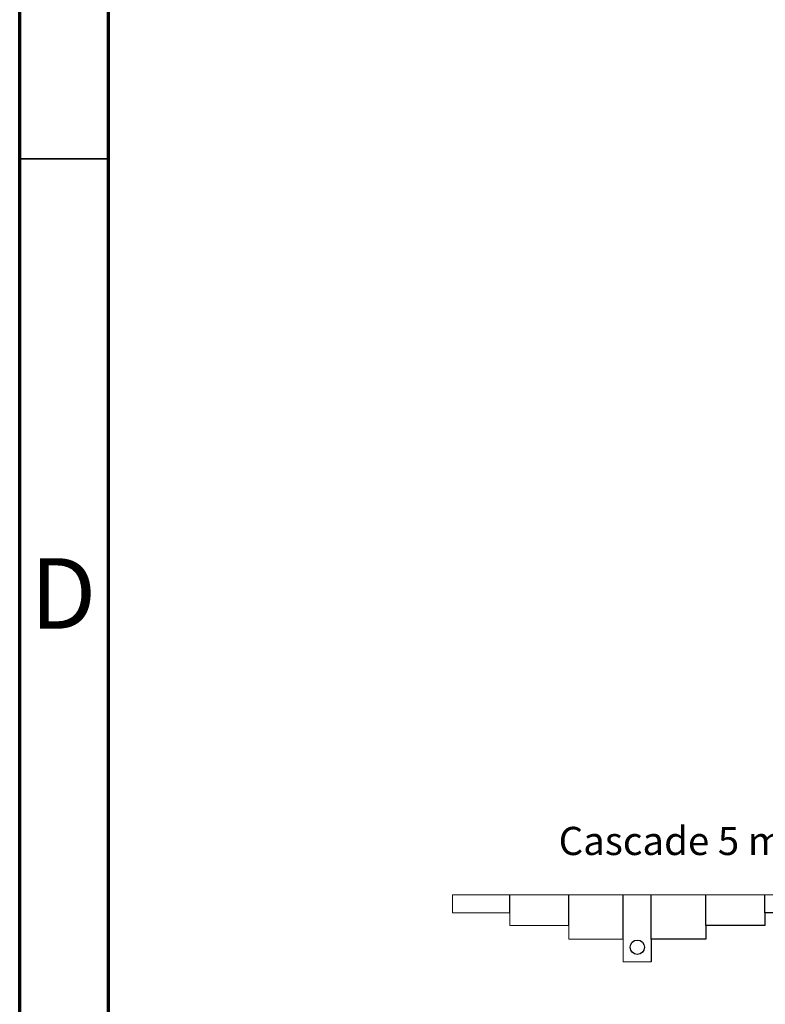
# Model space of a CAD drawing. Units: inches. Extents: x -69 to 152, y 2 to 103.
# Drawn here: x 5 to 20, y 53 to 73 of the extents above; entities that cross this region are included whole.
import ezdxf

# ---------------------------------------------------------------- set-up
doc = ezdxf.new("R2010")
doc.units = ezdxf.units.IN
doc.header["$LTSCALE"] = 9
doc.header["$MEASUREMENT"] = 0
doc.linetypes.add('SLD-Solid', pattern=[0])
doc.layers.add('FORMAT', color=7, linetype='SLD-Solid')
doc.styles.add('SLDTEXTSTYLE1', font='CALIBRI.TTF')
doc.styles.add('SLDTEXTSTYLE4', font='GOTHIC.TTF', dxfattribs={"width": 0.913})

msp = doc.modelspace()

# ---------------------------------------------------------------- linework, layer by layer
at = {"color": 7, "linetype": 'SLD-Solid', "lineweight": 70}
for p, q in [((5.3149606, 1.7716535), (5.3149606, 103.4645669)), ((7.0866142, 3.5433071), (7.0866142, 101.6929134))]:
    msp.add_line(p, q, dxfattribs=at)
at = {"color": 7, "linetype": 'SLD-Solid', "lineweight": 35}
msp.add_line((7.0866142, 70.3346457), (5.3149606, 70.3346457), dxfattribs=at)
at = {"layer": 'FORMAT', "color": 7, "linetype": 'SLD-Solid', "lineweight": 18}
for p, q in [((13.9563884, 55.6465947), (21.3283366, 55.6465947)), ((13.9563884, 55.6465947), (13.9563884, 55.2932124)), ((13.9563884, 55.2932124), (15.0950648, 55.2932124)), ((15.0950648, 55.2932124), (15.0950648, 55.0379918)), ((15.0950648, 55.0379918), (16.273006, 55.0379918)), ((16.273006, 55.0379918), (16.273006, 54.7631389)), ((16.273006, 54.7631389), (17.3626015, 54.7631389)), ((17.3626015, 54.7631389), (17.3626015, 54.3115948)), ((17.9221235, 54.3115948), (17.3626015, 54.3115948))]:
    msp.add_line(p, q, dxfattribs=at)
at = {"layer": 'FORMAT'}
for p, q in [((15.0950648, 55.2932124), (15.0950648, 55.6465947)), ((16.273006, 55.0379918), (16.273006, 55.6465947)), ((17.3626015, 54.7631389), (17.3626015, 55.6465947)), ((17.9221235, 54.7631389), (17.9221235, 55.6465947)), ((19.0117191, 55.0379918), (19.0117191, 55.6465947)), ((20.1896602, 55.2932124), (20.1896602, 55.6465947)), ((21.3283366, 55.2932124), (20.1896602, 55.2932124)), ((20.1896602, 55.2932124), (20.1896602, 55.0379918)), ((20.1896602, 55.0379918), (19.0117191, 55.0379918)), ((19.0117191, 55.0379918), (19.0117191, 54.7631389)), ((19.0117191, 54.7631389), (17.9221235, 54.7631389)), ((17.9221235, 54.7631389), (17.9221235, 54.3115948))]:
    msp.add_line(p, q, dxfattribs=at)
msp.add_circle((17.6423625, 54.6037428), 0.1423391, dxfattribs=at)

# ---------------------------------------------------------------- texts
at = {"color": 7, "linetype": 'Continuous', "lineweight": 0, "insert": (6.1840231, 62.3670323), "char_height": 1.40625, "attachment_point": 2, "style": 'SLDTEXTSTYLE4'}
msp.add_mtext('D', dxfattribs=at)
at = {"layer": 'FORMAT', "insert": (16.0729939, 57.0061132), "char_height": 0.5625, "attachment_point": 1, "style": 'SLDTEXTSTYLE1'}
msp.add_mtext('Cascade 5 mm', dxfattribs=at)

doc.saveas('drawing.dxf')
